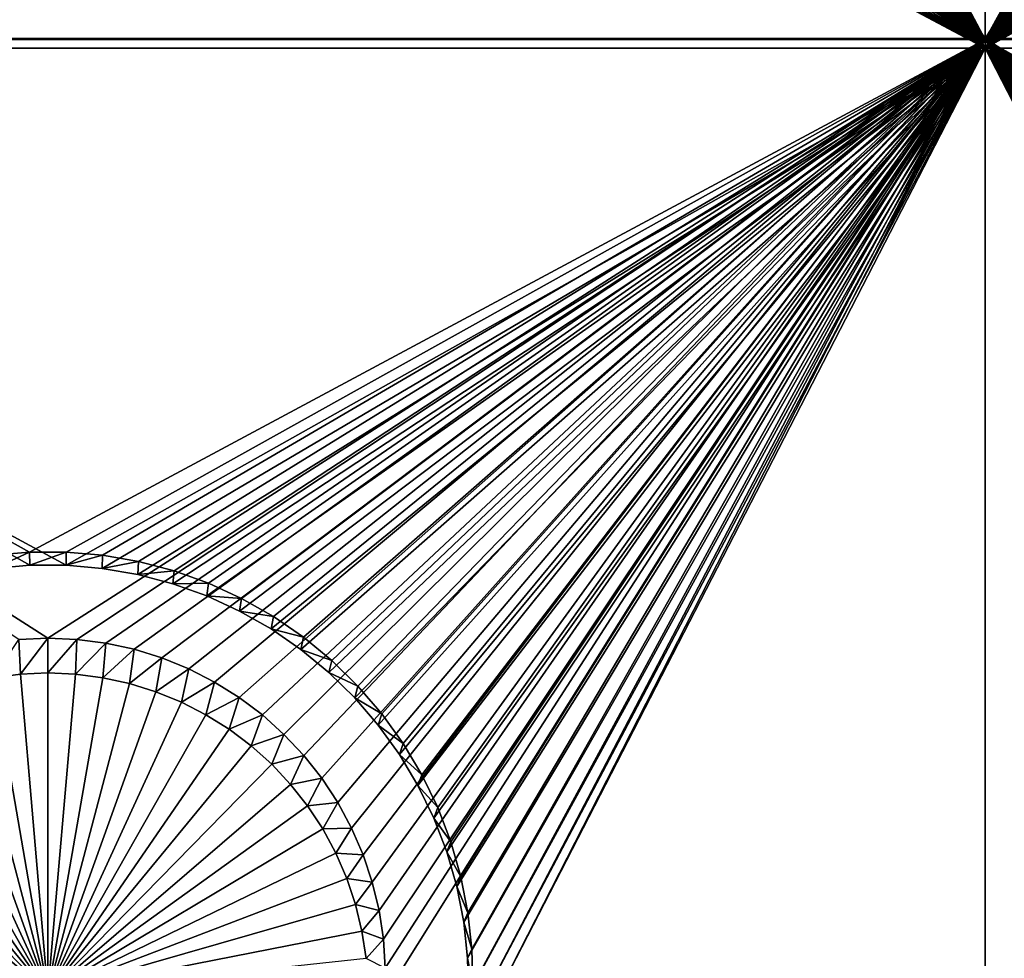
# Model space of a CAD drawing. Extents: x -226 to 75, y -650 to 2.
# Drawn here: x -135 to -127, y -620 to -612 of the extents above; entities that cross this region are included whole.
import ezdxf

# ---------------------------------------------------------------- set-up
doc = ezdxf.new("R2010")
doc.units = 0
for name, color, linetype in [('L3', 7, 'CONTINUOUS'), ('L4', 7, 'CONTINUOUS'), ('L5', 7, 'CONTINUOUS')]:
    doc.layers.add(name, color=color, linetype=linetype)

msp = doc.modelspace()

# ---------------------------------------------------------------- linework, layer by layer
at = {"layer": 'L3', "color": 250}
for points in [[(60.25, -411.9243, 1019.068), (60.25, -647.2808, 1027.287), (-210.25, -411.9243, 1019.068)], [(-210.25, -411.9243, 1019.068), (60.25, -647.2808, 1027.287), (-210.25, -647.2808, 1027.287)], [(-129.3559, -647.211, 1029.286), (-154.6566, -607.4326, 1030.532), (-160.2683, -647.211, 1029.286)], [(-129.3559, -647.211, 1029.286), (-138.7337, -608.1441, 1030.557), (-154.6566, -607.4326, 1030.532)], [(-121.5399, -608.752, 1030.578), (-138.7337, -608.1441, 1030.557), (-129.3559, -647.211, 1029.286)], [(-103.68, -609.2865, 1030.597), (-121.5399, -608.752, 1030.578), (-129.3559, -647.211, 1029.286)], [(-129.3559, -647.211, 1029.286), (-61.4818, -647.211, 1029.286), (-103.68, -609.2865, 1030.597)]]:
    msp.add_3dface(points, dxfattribs=at)
at = {"layer": 'L4', "color": 250}
for points in [[(-210, -626.875, 1017.069), (60.00001, -626.875, 1017.069), (-210, -432.9932, 1010.298)], [(-210, -432.9932, 1010.298), (60.00001, -626.875, 1017.069), (60.00001, -432.9932, 1010.298)], [(-132.3056, -605.1323, 1014.308), (-127.5, -597.4628, 1014.04), (-127.5, -612.4536, 1014.564)], [(-127.5, -597.4628, 1014.04), (-122.6994, -604.9002, 1014.3), (-127.5, -612.4536, 1014.564)], [(-127.5, -612.4536, 1014.564), (-122.6994, -604.9002, 1014.3), (-122.6944, -605.1323, 1014.308)], [(-132.3056, -605.1323, 1014.308), (-127.5, -612.4536, 1014.564), (-132.3306, -605.3631, 1014.316)], [(-127.5, -612.4536, 1014.564), (-122.6944, -605.1323, 1014.308), (-122.6694, -605.3631, 1014.316)], [(-132.3306, -605.3631, 1014.316), (-127.5, -612.4536, 1014.564), (-132.3753, -605.5909, 1014.324)], [(-122.6694, -605.3631, 1014.316), (-122.6247, -605.5909, 1014.324), (-127.5, -612.4536, 1014.564)], [(-132.3753, -605.5909, 1014.324), (-127.5, -612.4536, 1014.564), (-132.4394, -605.8141, 1014.332)], [(-127.5, -612.4536, 1014.564), (-122.6247, -605.5909, 1014.324), (-122.5606, -605.8141, 1014.332)], [(-132.4394, -605.8141, 1014.332), (-127.5, -612.4536, 1014.564), (-132.5225, -606.0309, 1014.339)], [(-127.5, -612.4536, 1014.564), (-122.5606, -605.8141, 1014.332), (-122.4775, -606.0309, 1014.339)], [(-127.5, -612.4536, 1014.564), (-132.624, -606.2398, 1014.347), (-132.5225, -606.0309, 1014.339)], [(-122.4775, -606.0309, 1014.339), (-122.376, -606.2398, 1014.347), (-127.5, -612.4536, 1014.564)], [(-127.5, -612.4536, 1014.564), (-132.743, -606.4392, 1014.354), (-132.624, -606.2398, 1014.347)], [(-127.5, -612.4536, 1014.564), (-122.376, -606.2398, 1014.347), (-122.257, -606.4392, 1014.354)], [(-132.8788, -606.6276, 1014.36), (-132.743, -606.4392, 1014.354), (-127.5, -612.4536, 1014.564)], [(-127.5, -612.4536, 1014.564), (-122.257, -606.4392, 1014.354), (-122.1213, -606.6276, 1014.36)], [(-132.8788, -606.6276, 1014.36), (-127.5, -612.4536, 1014.564), (-133.0302, -606.8037, 1014.366)], [(-122.1213, -606.6276, 1014.36), (-121.9698, -606.8037, 1014.366), (-127.5, -612.4536, 1014.564)], [(-133.0302, -606.8037, 1014.366), (-127.5, -612.4536, 1014.564), (-133.1962, -606.9661, 1014.372)], [(-127.5, -612.4536, 1014.564), (-121.9698, -606.8037, 1014.366), (-121.8038, -606.9661, 1014.372)], [(-127.5, -612.4536, 1014.564), (-133.3756, -607.1136, 1014.377), (-133.1962, -606.9661, 1014.372)], [(-127.5, -612.4536, 1014.564), (-121.8038, -606.9661, 1014.372), (-121.6244, -607.1136, 1014.377)], [(-127.5, -612.4536, 1014.564), (-133.567, -607.2452, 1014.382), (-133.3756, -607.1136, 1014.377)], [(-121.6244, -607.1136, 1014.377), (-121.433, -607.2452, 1014.382), (-127.5, -612.4536, 1014.564)], [(-133.7691, -607.3598, 1014.386), (-133.567, -607.2452, 1014.382), (-127.5, -612.4536, 1014.564)], [(-127.5, -612.4536, 1014.564), (-121.433, -607.2452, 1014.382), (-121.231, -607.3598, 1014.386)], [(-127.5, -612.4536, 1014.564), (-133.9802, -607.4567, 1014.389), (-133.7691, -607.3598, 1014.386)], [(-127.5, -612.4536, 1014.564), (-121.231, -607.3598, 1014.386), (-121.0198, -607.4567, 1014.389)], [(-134.1989, -607.5351, 1014.392), (-133.9802, -607.4567, 1014.389), (-127.5, -612.4536, 1014.564)], [(-127.5, -612.4536, 1014.564), (-121.0198, -607.4567, 1014.389), (-120.8011, -607.5351, 1014.392)], [(-127.5, -612.4536, 1014.564), (-134.4235, -607.5944, 1014.394), (-134.1989, -607.5351, 1014.392)], [(-120.8011, -607.5351, 1014.392), (-120.5765, -607.5944, 1014.394), (-127.5, -612.4536, 1014.564)], [(-142.5, -612.4536, 1014.564), (-135.3476, -607.6341, 1014.395), (-135.1162, -607.6541, 1014.396)], [(-135.1162, -607.6541, 1014.396), (-127.5, -612.4536, 1014.564), (-142.5, -612.4536, 1014.564)], [(-135.1162, -607.6541, 1014.396), (-134.8838, -607.6541, 1014.396), (-127.5, -612.4536, 1014.564)], [(-134.8838, -607.6541, 1014.396), (-134.6524, -607.6341, 1014.395), (-127.5, -612.4536, 1014.564)], [(-127.5, -612.4536, 1014.564), (-134.6524, -607.6341, 1014.395), (-134.4235, -607.5944, 1014.394)], [(-127.5, -612.4536, 1014.564), (-120.5765, -607.5944, 1014.394), (-120.3476, -607.6341, 1014.395)], [(-127.5, -612.4536, 1014.564), (-120.3476, -607.6341, 1014.395), (-120.1162, -607.6541, 1014.396)], [(-120.1162, -607.6541, 1014.396), (-112.5, -612.4536, 1014.564), (-127.5, -612.4536, 1014.564)], [(-142.5, -612.4536, 1014.564), (-127.5, -612.4536, 1014.564), (-135, -617.2507, 1014.731)], [(-142.5, -612.4536, 1014.564), (-135, -617.2507, 1014.731), (-135.2321, -617.2607, 1014.732)], [(-134.7679, -617.2607, 1014.732), (-135, -617.2507, 1014.731), (-127.5, -612.4536, 1014.564)], [(-127.5, -612.4536, 1014.564), (-134.5375, -617.2906, 1014.733), (-134.7679, -617.2607, 1014.732)], [(-127.5, -612.4536, 1014.564), (-134.3105, -617.3402, 1014.734), (-134.5375, -617.2906, 1014.733)], [(-134.0887, -617.4091, 1014.737), (-134.3105, -617.3402, 1014.734), (-127.5, -612.4536, 1014.564)], [(-127.5, -612.4536, 1014.564), (-133.8736, -617.4968, 1014.74), (-134.0887, -617.4091, 1014.737)], [(-127.5, -612.4536, 1014.564), (-133.6668, -617.6026, 1014.743), (-133.8736, -617.4968, 1014.74)], [(-133.4699, -617.7258, 1014.748), (-133.6668, -617.6026, 1014.743), (-127.5, -612.4536, 1014.564)], [(-127.5, -612.4536, 1014.564), (-133.2843, -617.8656, 1014.753), (-133.4699, -617.7258, 1014.748)], [(-133.1115, -618.0207, 1014.758), (-133.2843, -617.8656, 1014.753), (-127.5, -612.4536, 1014.564)], [(-127.5, -612.4536, 1014.564), (-132.9526, -618.1901, 1014.764), (-133.1115, -618.0207, 1014.758)], [(-127.5, -612.4536, 1014.564), (-132.8088, -618.3724, 1014.77), (-132.9526, -618.1901, 1014.764)], [(-132.6813, -618.5665, 1014.777), (-132.8088, -618.3724, 1014.77), (-127.5, -612.4536, 1014.564)], [(-127.5, -612.4536, 1014.564), (-132.571, -618.7708, 1014.784), (-132.6813, -618.5665, 1014.777)], [(-127.5, -612.4536, 1014.564), (-132.4786, -618.9839, 1014.792), (-132.571, -618.7708, 1014.784)], [(-132.405, -619.2041, 1014.799), (-132.4786, -618.9839, 1014.792), (-127.5, -612.4536, 1014.564)], [(-127.5, -612.4536, 1014.564), (-132.3505, -619.4298, 1014.807), (-132.405, -619.2041, 1014.799)], [(-127.5, -612.4536, 1014.564), (-132.3156, -619.6594, 1014.815), (-132.3505, -619.4298, 1014.807)], [(-132.3006, -619.891, 1014.823), (-132.3156, -619.6594, 1014.815), (-127.5, -612.4536, 1014.564)], [(-132.3006, -619.891, 1014.823), (-127.5, -612.4536, 1014.564), (-132.3056, -620.1231, 1014.832)], [(-132.3056, -620.1231, 1014.832), (-127.5, -612.4536, 1014.564), (-127.5, -628.7937, 1015.134)], [(-127.5, -612.4536, 1014.564), (-112.5, -612.4536, 1014.564), (-120, -617.2507, 1014.731)], [(-127.5, -612.4536, 1014.564), (-120, -617.2507, 1014.731), (-120.2321, -617.2607, 1014.732)], [(-127.5, -612.4536, 1014.564), (-122.595, -619.2041, 1014.799), (-122.6495, -619.4298, 1014.807)], [(-121.8885, -618.0207, 1014.758), (-127.5, -612.4536, 1014.564), (-121.7157, -617.8656, 1014.753)], [(-121.7157, -617.8656, 1014.753), (-127.5, -612.4536, 1014.564), (-121.5301, -617.7258, 1014.748)], [(-120.2321, -617.2607, 1014.732), (-120.4625, -617.2906, 1014.733), (-127.5, -612.4536, 1014.564)], [(-127.5, -612.4536, 1014.564), (-120.4625, -617.2906, 1014.733), (-120.6895, -617.3402, 1014.734)], [(-127.5, -612.4536, 1014.564), (-120.6895, -617.3402, 1014.734), (-120.9113, -617.4091, 1014.737)], [(-120.9113, -617.4091, 1014.737), (-121.1264, -617.4968, 1014.74), (-127.5, -612.4536, 1014.564)], [(-127.5, -612.4536, 1014.564), (-121.1264, -617.4968, 1014.74), (-121.3332, -617.6026, 1014.743)], [(-127.5, -612.4536, 1014.564), (-121.3332, -617.6026, 1014.743), (-121.5301, -617.7258, 1014.748)], [(-121.8885, -618.0207, 1014.758), (-122.0474, -618.1901, 1014.764), (-127.5, -612.4536, 1014.564)], [(-127.5, -612.4536, 1014.564), (-122.0474, -618.1901, 1014.764), (-122.1912, -618.3724, 1014.77)], [(-127.5, -612.4536, 1014.564), (-122.1912, -618.3724, 1014.77), (-122.3187, -618.5665, 1014.777)], [(-122.6495, -619.4298, 1014.807), (-122.6844, -619.6594, 1014.815), (-127.5, -612.4536, 1014.564)], [(-127.5, -612.4536, 1014.564), (-122.6844, -619.6594, 1014.815), (-122.6994, -619.891, 1014.823)], [(-127.5, -612.4536, 1014.564), (-122.6994, -619.891, 1014.823), (-127.5, -628.7937, 1015.134)], [(-122.3187, -618.5665, 1014.777), (-122.429, -618.7708, 1014.784), (-127.5, -612.4536, 1014.564)], [(-127.5, -612.4536, 1014.564), (-122.429, -618.7708, 1014.784), (-122.5214, -618.9839, 1014.792)], [(-127.5, -612.4536, 1014.564), (-122.5214, -618.9839, 1014.792), (-122.595, -619.2041, 1014.799)], [(-135.2321, -617.2607, 1014.732), (-135.2201, -617.5394, 1010.739), (-135.4386, -617.5678, 1010.74)], [(-135, -617.2507, 1014.731), (-135.2201, -617.5394, 1010.739), (-135.2321, -617.2607, 1014.732)], [(-135, -617.2507, 1014.731), (-135, -617.5299, 1010.738), (-135.2201, -617.5394, 1010.739)], [(-134.7679, -617.2607, 1014.732), (-135, -617.5299, 1010.738), (-135, -617.2507, 1014.731)], [(-134.7679, -617.2607, 1014.732), (-134.7799, -617.5394, 1010.739), (-135, -617.5299, 1010.738)], [(-134.5375, -617.2906, 1014.733), (-134.7799, -617.5394, 1010.739), (-134.7679, -617.2607, 1014.732)], [(-134.5375, -617.2906, 1014.733), (-134.5614, -617.5678, 1010.74), (-134.7799, -617.5394, 1010.739)], [(-134.3105, -617.3402, 1014.734), (-134.5614, -617.5678, 1010.74), (-134.5375, -617.2906, 1014.733)], [(-134.3105, -617.3402, 1014.734), (-134.3462, -617.6147, 1010.741), (-134.5614, -617.5678, 1010.74)], [(-134.0887, -617.4091, 1014.737), (-134.3462, -617.6147, 1010.741), (-134.3105, -617.3402, 1014.734)], [(-134.0887, -617.4091, 1014.737), (-134.1358, -617.6801, 1010.744), (-134.3462, -617.6147, 1010.741)], [(-133.8736, -617.4968, 1014.74), (-134.1358, -617.6801, 1010.744), (-134.0887, -617.4091, 1014.737)], [(-133.8736, -617.4968, 1014.74), (-133.9319, -617.7632, 1010.747), (-134.1358, -617.6801, 1010.744)], [(-133.6668, -617.6026, 1014.743), (-133.9319, -617.7632, 1010.747), (-133.8736, -617.4968, 1014.74)], [(-135.6538, -617.6147, 1010.741), (-135.4386, -617.5678, 1010.74), (-135, -620.0887, 1010.828)], [(-135, -620.0887, 1010.828), (-135.4386, -617.5678, 1010.74), (-135.2201, -617.5394, 1010.739)], [(-135, -620.0887, 1010.828), (-135.2201, -617.5394, 1010.739), (-135, -617.5299, 1010.738)], [(-135, -617.5299, 1010.738), (-134.7799, -617.5394, 1010.739), (-135, -620.0887, 1010.828)], [(-134.7799, -617.5394, 1010.739), (-134.5614, -617.5678, 1010.74), (-135, -620.0887, 1010.828)], [(-135, -620.0887, 1010.828), (-134.5614, -617.5678, 1010.74), (-134.3462, -617.6147, 1010.741)], [(-135, -620.0887, 1010.828), (-135.8642, -617.6801, 1010.744), (-135.6538, -617.6147, 1010.741)], [(-135, -620.0887, 1010.828), (-134.3462, -617.6147, 1010.741), (-134.1358, -617.6801, 1010.744)], [(-133.6668, -617.6026, 1014.743), (-133.7358, -617.8636, 1010.75), (-133.9319, -617.7632, 1010.747)], [(-133.4699, -617.7258, 1014.748), (-133.7358, -617.8636, 1010.75), (-133.6668, -617.6026, 1014.743)], [(-135, -620.0887, 1010.828), (-136.0682, -617.7632, 1010.747), (-135.8642, -617.6801, 1010.744)], [(-134.1358, -617.6801, 1010.744), (-133.9319, -617.7632, 1010.747), (-135, -620.0887, 1010.828)], [(-133.4699, -617.7258, 1014.748), (-133.5491, -617.9805, 1010.754), (-133.7358, -617.8636, 1010.75)], [(-133.2843, -617.8656, 1014.753), (-133.5491, -617.9805, 1010.754), (-133.4699, -617.7258, 1014.748)], [(-136.2642, -617.8636, 1010.75), (-136.0682, -617.7632, 1010.747), (-135, -620.0887, 1010.828)], [(-135, -620.0887, 1010.828), (-133.9319, -617.7632, 1010.747), (-133.7358, -617.8636, 1010.75)], [(-135, -620.0887, 1010.828), (-136.4509, -617.9805, 1010.754), (-136.2642, -617.8636, 1010.75)], [(-135, -620.0887, 1010.828), (-133.7358, -617.8636, 1010.75), (-133.5491, -617.9805, 1010.754)], [(-133.2843, -617.8656, 1014.753), (-133.3731, -618.1129, 1010.759), (-133.5491, -617.9805, 1010.754)], [(-133.1115, -618.0207, 1014.758), (-133.3731, -618.1129, 1010.759), (-133.2843, -617.8656, 1014.753)], [(-135, -620.0887, 1010.828), (-136.6269, -618.1129, 1010.759), (-136.4509, -617.9805, 1010.754)], [(-133.5491, -617.9805, 1010.754), (-133.3731, -618.1129, 1010.759), (-135, -620.0887, 1010.828)], [(-133.1115, -618.0207, 1014.758), (-133.2092, -618.26, 1010.764), (-133.3731, -618.1129, 1010.759)], [(-132.9526, -618.1901, 1014.764), (-133.2092, -618.26, 1010.764), (-133.1115, -618.0207, 1014.758)], [(-136.7908, -618.26, 1010.764), (-136.6269, -618.1129, 1010.759), (-135, -620.0887, 1010.828)], [(-135, -620.0887, 1010.828), (-133.3731, -618.1129, 1010.759), (-133.2092, -618.26, 1010.764)], [(-132.9526, -618.1901, 1014.764), (-133.0585, -618.4207, 1010.77), (-133.2092, -618.26, 1010.764)], [(-132.8088, -618.3724, 1014.77), (-133.0585, -618.4207, 1010.77), (-132.9526, -618.1901, 1014.764)], [(-135, -620.0887, 1010.828), (-136.9415, -618.4207, 1010.77), (-136.7908, -618.26, 1010.764)], [(-135, -620.0887, 1010.828), (-133.2092, -618.26, 1010.764), (-133.0585, -618.4207, 1010.77)], [(-132.8088, -618.3724, 1014.77), (-132.9222, -618.5936, 1010.776), (-133.0585, -618.4207, 1010.77)], [(-132.6813, -618.5665, 1014.777), (-132.9222, -618.5936, 1010.776), (-132.8088, -618.3724, 1014.77)], [(-135, -620.0887, 1010.828), (-137.0778, -618.5936, 1010.776), (-136.9415, -618.4207, 1010.77)], [(-133.0585, -618.4207, 1010.77), (-132.9222, -618.5936, 1010.776), (-135, -620.0887, 1010.828)], [(-137.1987, -618.7776, 1010.782), (-137.0778, -618.5936, 1010.776), (-135, -620.0887, 1010.828)], [(-135, -620.0887, 1010.828), (-132.9222, -618.5936, 1010.776), (-132.8013, -618.7776, 1010.782)], [(-132.6813, -618.5665, 1014.777), (-132.8013, -618.7776, 1010.782), (-132.9222, -618.5936, 1010.776)], [(-132.571, -618.7708, 1014.784), (-132.8013, -618.7776, 1010.782), (-132.6813, -618.5665, 1014.777)], [(-132.571, -618.7708, 1014.784), (-132.6967, -618.9714, 1010.789), (-132.8013, -618.7776, 1010.782)], [(-132.4786, -618.9839, 1014.792), (-132.6967, -618.9714, 1010.789), (-132.571, -618.7708, 1014.784)], [(-135, -620.0887, 1010.828), (-137.3033, -618.9714, 1010.789), (-137.1987, -618.7776, 1010.782)], [(-135, -620.0887, 1010.828), (-132.8013, -618.7776, 1010.782), (-132.6967, -618.9714, 1010.789)], [(-135, -620.0887, 1010.828), (-137.3909, -619.1734, 1010.796), (-137.3033, -618.9714, 1010.789)], [(-132.6967, -618.9714, 1010.789), (-132.6091, -619.1734, 1010.796), (-135, -620.0887, 1010.828)], [(-132.4786, -618.9839, 1014.792), (-132.6091, -619.1734, 1010.796), (-132.6967, -618.9714, 1010.789)], [(-132.405, -619.2041, 1014.799), (-132.6091, -619.1734, 1010.796), (-132.4786, -618.9839, 1014.792)], [(-137.4608, -619.3822, 1010.803), (-137.3909, -619.1734, 1010.796), (-135, -620.0887, 1010.828)], [(-135, -620.0887, 1010.828), (-132.6091, -619.1734, 1010.796), (-132.5392, -619.3822, 1010.803)], [(-132.405, -619.2041, 1014.799), (-132.5392, -619.3822, 1010.803), (-132.6091, -619.1734, 1010.796)], [(-132.3505, -619.4298, 1014.807), (-132.5392, -619.3822, 1010.803), (-132.405, -619.2041, 1014.799)], [(-135, -620.0887, 1010.828), (-137.5125, -619.5962, 1010.811), (-137.4608, -619.3822, 1010.803)], [(-135, -620.0887, 1010.828), (-132.5392, -619.3822, 1010.803), (-132.4876, -619.5962, 1010.811)], [(-132.3505, -619.4298, 1014.807), (-132.4876, -619.5962, 1010.811), (-132.5392, -619.3822, 1010.803)], [(-132.3156, -619.6594, 1014.815), (-132.4876, -619.5962, 1010.811), (-132.3505, -619.4298, 1014.807)], [(-135, -620.0887, 1010.828), (-137.5455, -619.8139, 1010.818), (-137.5125, -619.5962, 1010.811)], [(-132.4876, -619.5962, 1010.811), (-132.4545, -619.8139, 1010.818), (-135, -620.0887, 1010.828)], [(-132.3156, -619.6594, 1014.815), (-132.4545, -619.8139, 1010.818), (-132.4876, -619.5962, 1010.811)], [(-132.3006, -619.891, 1014.823), (-132.4545, -619.8139, 1010.818), (-132.3156, -619.6594, 1014.815)]]:
    msp.add_3dface(points, dxfattribs=at)
at = {"layer": 'L5', "color": 7}
for points in [[(-127.5, -597.4717, 1014.04), (-131.6071, -604.7479, 1014.295), (-127.5, -612.4625, 1014.564)], [(-127.5, -612.4625, 1014.564), (-123.3992, -605.0402, 1014.305), (-127.5, -597.4717, 1014.04)], [(-127.5, -612.5323, 1012.565), (-131.6357, -605.1093, 1012.306), (-127.5, -597.5415, 1012.042)], [(-127.5, -597.5415, 1012.042), (-123.3581, -604.82, 1012.296), (-127.5, -612.5323, 1012.565)], [(-127.5, -612.4625, 1014.564), (-131.6071, -604.7479, 1014.295), (-131.6008, -605.0402, 1014.305)], [(-127.5, -612.5323, 1012.565), (-123.3581, -604.82, 1012.296), (-123.3643, -605.1093, 1012.306)], [(-127.5, -612.4625, 1014.564), (-131.6008, -605.0402, 1014.305), (-131.6197, -605.332, 1014.315)], [(-127.5, -612.4625, 1014.564), (-123.3803, -605.332, 1014.315), (-123.3992, -605.0402, 1014.305)], [(-127.5, -612.5323, 1012.565), (-131.6544, -605.3981, 1012.316), (-131.6357, -605.1093, 1012.306)], [(-127.5, -612.5323, 1012.565), (-123.3643, -605.1093, 1012.306), (-123.3456, -605.3981, 1012.316)], [(-131.6197, -605.332, 1014.315), (-131.6636, -605.621, 1014.325), (-127.5, -612.4625, 1014.564)], [(-123.3364, -605.621, 1014.325), (-123.3803, -605.332, 1014.315), (-127.5, -612.4625, 1014.564)], [(-131.6978, -605.6841, 1012.326), (-131.6544, -605.3981, 1012.316), (-127.5, -612.5323, 1012.565)], [(-123.3022, -605.6841, 1012.326), (-127.5, -612.5323, 1012.565), (-123.3456, -605.3981, 1012.316)], [(-127.5, -612.5323, 1012.565), (-131.7657, -605.9654, 1012.336), (-131.6978, -605.6841, 1012.326)], [(-127.5, -612.4625, 1014.564), (-131.6636, -605.621, 1014.325), (-131.7322, -605.9052, 1014.335)], [(-127.5, -612.4625, 1014.564), (-123.2678, -605.9052, 1014.335), (-123.3364, -605.621, 1014.325)], [(-123.2343, -605.9654, 1012.336), (-127.5, -612.5323, 1012.565), (-123.3022, -605.6841, 1012.326)], [(-131.7322, -605.9052, 1014.335), (-131.825, -606.1825, 1014.345), (-127.5, -612.4625, 1014.564)], [(-127.5, -612.4625, 1014.564), (-123.175, -606.1825, 1014.345), (-123.2678, -605.9052, 1014.335)], [(-127.5, -612.5323, 1012.565), (-131.8576, -606.2399, 1012.345), (-131.7657, -605.9654, 1012.336)], [(-123.2343, -605.9654, 1012.336), (-123.1424, -606.2399, 1012.345), (-127.5, -612.5323, 1012.565)], [(-127.5, -612.5323, 1012.565), (-131.9727, -606.5054, 1012.355), (-131.8576, -606.2399, 1012.345)], [(-127.5, -612.4625, 1014.564), (-131.825, -606.1825, 1014.345), (-131.9413, -606.4508, 1014.354)], [(-123.0587, -606.4508, 1014.354), (-123.175, -606.1825, 1014.345), (-127.5, -612.4625, 1014.564)], [(-127.5, -612.5323, 1012.565), (-123.1424, -606.2399, 1012.345), (-123.0273, -606.5054, 1012.355)], [(-127.5, -612.4625, 1014.564), (-131.9413, -606.4508, 1014.354), (-132.0802, -606.7081, 1014.363)], [(-127.5, -612.4625, 1014.564), (-122.9198, -606.7081, 1014.363), (-123.0587, -606.4508, 1014.354)], [(-132.1102, -606.76, 1012.364), (-131.9727, -606.5054, 1012.355), (-127.5, -612.5323, 1012.565)], [(-127.5, -612.5323, 1012.565), (-123.0273, -606.5054, 1012.355), (-122.8898, -606.76, 1012.364)], [(-132.0802, -606.7081, 1014.363), (-132.2408, -606.9525, 1014.372), (-127.5, -612.4625, 1014.564)], [(-127.5, -612.4625, 1014.564), (-122.7592, -606.9525, 1014.372), (-122.9198, -606.7081, 1014.363)], [(-132.2691, -607.0019, 1012.372), (-132.1102, -606.76, 1012.364), (-127.5, -612.5323, 1012.565)], [(-122.8898, -606.76, 1012.364), (-122.7309, -607.0019, 1012.372), (-127.5, -612.5323, 1012.565)], [(-127.5, -612.4625, 1014.564), (-132.2408, -606.9525, 1014.372), (-132.4218, -607.1822, 1014.38)], [(-122.5782, -607.1822, 1014.38), (-122.7592, -606.9525, 1014.372), (-127.5, -612.4625, 1014.564)], [(-132.2691, -607.0019, 1012.372), (-127.5, -612.5323, 1012.565), (-132.4482, -607.2293, 1012.38)], [(-127.5, -612.5323, 1012.565), (-122.7309, -607.0019, 1012.372), (-122.5518, -607.2293, 1012.38)], [(-127.5, -612.4625, 1014.564), (-132.4218, -607.1822, 1014.38), (-132.6218, -607.3955, 1014.387)], [(-122.3782, -607.3955, 1014.387), (-122.5782, -607.1822, 1014.38), (-127.5, -612.4625, 1014.564)], [(-127.5, -612.5323, 1012.565), (-132.6463, -607.4404, 1012.387), (-132.4482, -607.2293, 1012.38)], [(-127.5, -612.5323, 1012.565), (-122.5518, -607.2293, 1012.38), (-122.3537, -607.4404, 1012.387)], [(-132.6218, -607.3955, 1014.387), (-132.8395, -607.5909, 1014.394), (-127.5, -612.4625, 1014.564)], [(-127.5, -612.4625, 1014.564), (-122.1605, -607.5909, 1014.394), (-122.3782, -607.3955, 1014.387)], [(-127.5, -612.5323, 1012.565), (-132.8617, -607.6337, 1012.394), (-132.6463, -607.4404, 1012.387)], [(-122.3537, -607.4404, 1012.387), (-122.1383, -607.6337, 1012.394), (-127.5, -612.5323, 1012.565)], [(-133.093, -607.8078, 1012.4), (-132.8617, -607.6337, 1012.394), (-127.5, -612.5323, 1012.565)], [(-132.8395, -607.5909, 1014.394), (-133.0732, -607.7667, 1014.4), (-127.5, -612.4625, 1014.564)], [(-127.5, -612.4625, 1014.564), (-121.9268, -607.7667, 1014.4), (-122.1605, -607.5909, 1014.394)], [(-127.5, -612.5323, 1012.565), (-122.1383, -607.6337, 1012.394), (-121.907, -607.8078, 1012.4)], [(-127.5, -612.5323, 1012.565), (-133.3384, -607.9614, 1012.406), (-133.093, -607.8078, 1012.4)], [(-127.5, -612.4625, 1014.564), (-133.0732, -607.7667, 1014.4), (-133.3212, -607.9219, 1014.405)], [(-121.6788, -607.9219, 1014.405), (-121.9268, -607.7667, 1014.4), (-127.5, -612.4625, 1014.564)], [(-127.5, -612.5323, 1012.565), (-121.907, -607.8078, 1012.4), (-121.6616, -607.9614, 1012.406)], [(-127.5, -612.5323, 1012.565), (-133.5961, -608.0933, 1012.41), (-133.3384, -607.9614, 1012.406)], [(-127.5, -612.4625, 1014.564), (-133.3212, -607.9219, 1014.405), (-133.5815, -608.0552, 1014.41)], [(-127.5, -612.4625, 1014.564), (-121.4185, -608.0552, 1014.41), (-121.6788, -607.9219, 1014.405)], [(-127.5, -612.5323, 1012.565), (-121.6616, -607.9614, 1012.406), (-121.4039, -608.0933, 1012.41)], [(-133.5815, -608.0552, 1014.41), (-133.8524, -608.1656, 1014.414), (-127.5, -612.4625, 1014.564)], [(-127.5, -612.4625, 1014.564), (-121.1476, -608.1656, 1014.414), (-121.4185, -608.0552, 1014.41)], [(-133.8642, -608.2026, 1012.414), (-133.5961, -608.0933, 1012.41), (-127.5, -612.5323, 1012.565)], [(-121.4039, -608.0933, 1012.41), (-121.1358, -608.2026, 1012.414), (-127.5, -612.5323, 1012.565)], [(-127.5, -612.5323, 1012.565), (-134.1407, -608.2885, 1012.417), (-133.8642, -608.2026, 1012.414)], [(-127.5, -612.4625, 1014.564), (-133.8524, -608.1656, 1014.414), (-134.1318, -608.2524, 1014.417)], [(-120.8682, -608.2524, 1014.417), (-121.1476, -608.1656, 1014.414), (-127.5, -612.4625, 1014.564)], [(-127.5, -612.5323, 1012.565), (-121.1358, -608.2026, 1012.414), (-120.8593, -608.2885, 1012.417)], [(-127.5, -612.5323, 1012.565), (-134.4236, -608.3502, 1012.419), (-134.1407, -608.2885, 1012.417)], [(-127.5, -612.4625, 1014.564), (-134.1318, -608.2524, 1014.417), (-134.4176, -608.3148, 1014.419)], [(-127.5, -612.4625, 1014.564), (-120.5824, -608.3148, 1014.419), (-120.8682, -608.2524, 1014.417)], [(-127.5, -612.5323, 1012.565), (-120.8593, -608.2885, 1012.417), (-120.5764, -608.3502, 1012.419)], [(-142.5, -612.4625, 1014.564), (-135, -608.3651, 1014.421), (-135.2923, -608.3524, 1014.421)], [(-127.5, -612.4625, 1014.564), (-135, -608.3651, 1014.421), (-142.5, -612.4625, 1014.564)], [(-127.5, -612.4625, 1014.564), (-134.7077, -608.3524, 1014.421), (-135, -608.3651, 1014.421)], [(-134.7107, -608.3875, 1012.421), (-134.4236, -608.3502, 1012.419), (-127.5, -612.5323, 1012.565)], [(-134.4176, -608.3148, 1014.419), (-134.7077, -608.3524, 1014.421), (-127.5, -612.4625, 1014.564)], [(-127.5, -612.4625, 1014.564), (-120.2923, -608.3524, 1014.421), (-120.5824, -608.3148, 1014.419)], [(-120.5764, -608.3502, 1012.419), (-120.2893, -608.3875, 1012.421), (-127.5, -612.5323, 1012.565)], [(-127.5, -612.4625, 1014.564), (-120, -608.3651, 1014.421), (-120.2923, -608.3524, 1014.421)], [(-112.5, -612.4625, 1014.564), (-120, -608.3651, 1014.421), (-127.5, -612.4625, 1014.564)], [(-142.5, -612.5323, 1012.565), (-135.2893, -608.3875, 1012.421), (-127.5, -612.5323, 1012.565)], [(-127.5, -612.5323, 1012.565), (-135.2893, -608.3875, 1012.421), (-135, -608.3999, 1012.421)], [(-127.5, -612.5323, 1012.565), (-135, -608.3999, 1012.421), (-134.7107, -608.3875, 1012.421)], [(-127.5, -612.5323, 1012.565), (-120.2893, -608.3875, 1012.421), (-120, -608.3999, 1012.421)], [(-127.5, -612.5323, 1012.565), (-120, -608.3999, 1012.421), (-112.5, -612.5323, 1012.565)], [(-142.5, -612.4625, 1014.564), (-135.1463, -616.5632, 1014.707), (-127.5, -612.4625, 1014.564)], [(-142.5, -612.4625, 1014.564), (-135.4377, -616.5883, 1014.708), (-135.1463, -616.5632, 1014.707)], [(-127.5, -612.4625, 1014.564), (-135.1463, -616.5632, 1014.707), (-134.8537, -616.5632, 1014.707)], [(-134.8537, -616.5632, 1014.707), (-134.5623, -616.5883, 1014.708), (-127.5, -612.4625, 1014.564)], [(-127.5, -612.4625, 1014.564), (-134.5623, -616.5883, 1014.708), (-134.274, -616.6384, 1014.71)], [(-127.5, -612.4625, 1014.564), (-134.274, -616.6384, 1014.71), (-133.9912, -616.713, 1014.712)], [(-133.9912, -616.713, 1014.712), (-133.7158, -616.8118, 1014.716), (-127.5, -612.4625, 1014.564)], [(-127.5, -612.4625, 1014.564), (-133.7158, -616.8118, 1014.716), (-133.4499, -616.9337, 1014.72)], [(-127.5, -612.4625, 1014.564), (-133.4499, -616.9337, 1014.72), (-133.1955, -617.0781, 1014.725)], [(-133.1955, -617.0781, 1014.725), (-132.9545, -617.2438, 1014.731), (-127.5, -612.4625, 1014.564)], [(-127.5, -612.4625, 1014.564), (-132.9545, -617.2438, 1014.731), (-132.7286, -617.4296, 1014.737)], [(-127.5, -612.4625, 1014.564), (-132.7286, -617.4296, 1014.737), (-132.5195, -617.6341, 1014.745)], [(-132.5195, -617.6341, 1014.745), (-132.3288, -617.8558, 1014.752), (-127.5, -612.4625, 1014.564)], [(-127.5, -612.4625, 1014.564), (-132.3288, -617.8558, 1014.752), (-132.1578, -618.093, 1014.761)], [(-127.5, -612.4625, 1014.564), (-132.1578, -618.093, 1014.761), (-132.008, -618.3441, 1014.769)], [(-132.008, -618.3441, 1014.769), (-131.8802, -618.6072, 1014.779), (-127.5, -612.4625, 1014.564)], [(-127.5, -612.4625, 1014.564), (-131.8802, -618.6072, 1014.779), (-131.7756, -618.8802, 1014.788)], [(-127.5, -612.4625, 1014.564), (-131.7756, -618.8802, 1014.788), (-131.6948, -619.1612, 1014.798)], [(-131.6948, -619.1612, 1014.798), (-131.6385, -619.4481, 1014.808), (-127.5, -612.4625, 1014.564)], [(-127.5, -612.4625, 1014.564), (-131.6197, -620.3228, 1014.838), (-131.6636, -620.6119, 1014.849)], [(-127.5, -612.4625, 1014.564), (-131.6636, -620.6119, 1014.849), (-127.5, -647.9321, 1015.803)], [(-127.5, -612.4625, 1014.564), (-131.6385, -619.4481, 1014.808), (-131.6071, -619.7388, 1014.818)], [(-131.6008, -620.0311, 1014.828), (-131.6197, -620.3228, 1014.838), (-127.5, -612.4625, 1014.564)], [(-127.5, -612.4625, 1014.564), (-131.6071, -619.7388, 1014.818), (-131.6008, -620.0311, 1014.828)], [(-123.1198, -618.6072, 1014.779), (-122.992, -618.3441, 1014.769), (-127.5, -612.4625, 1014.564)], [(-127.5, -612.4625, 1014.564), (-120.1463, -616.5632, 1014.707), (-112.5, -612.4625, 1014.564)], [(-123.3929, -619.7388, 1014.818), (-123.3615, -619.4481, 1014.808), (-127.5, -612.4625, 1014.564)], [(-122.992, -618.3441, 1014.769), (-122.8421, -618.093, 1014.761), (-127.5, -612.4625, 1014.564)], [(-127.5, -612.4625, 1014.564), (-122.8421, -618.093, 1014.761), (-122.6712, -617.8558, 1014.752)], [(-127.5, -612.4625, 1014.564), (-122.6712, -617.8558, 1014.752), (-122.4805, -617.6341, 1014.745)], [(-122.4805, -617.6341, 1014.745), (-122.2714, -617.4296, 1014.737), (-127.5, -612.4625, 1014.564)], [(-127.5, -612.4625, 1014.564), (-122.2714, -617.4296, 1014.737), (-122.0455, -617.2438, 1014.731)], [(-127.5, -612.4625, 1014.564), (-122.0455, -617.2438, 1014.731), (-121.8045, -617.0781, 1014.725)], [(-123.3929, -619.7388, 1014.818), (-127.5, -612.4625, 1014.564), (-123.3992, -620.0311, 1014.828)], [(-123.3615, -619.4481, 1014.808), (-123.3052, -619.1612, 1014.798), (-127.5, -612.4625, 1014.564)], [(-127.5, -612.4625, 1014.564), (-123.3052, -619.1612, 1014.798), (-123.2244, -618.8802, 1014.788)], [(-127.5, -612.4625, 1014.564), (-123.2244, -618.8802, 1014.788), (-123.1198, -618.6072, 1014.779)], [(-121.8045, -617.0781, 1014.725), (-121.5501, -616.9337, 1014.72), (-127.5, -612.4625, 1014.564)], [(-127.5, -612.4625, 1014.564), (-121.5501, -616.9337, 1014.72), (-121.2842, -616.8118, 1014.716)], [(-127.5, -612.4625, 1014.564), (-121.2842, -616.8118, 1014.716), (-121.0088, -616.713, 1014.712)], [(-121.0088, -616.713, 1014.712), (-120.726, -616.6384, 1014.71), (-127.5, -612.4625, 1014.564)], [(-127.5, -612.4625, 1014.564), (-120.726, -616.6384, 1014.71), (-120.4377, -616.5883, 1014.708)], [(-127.5, -612.4625, 1014.564), (-120.4377, -616.5883, 1014.708), (-120.1463, -616.5632, 1014.707)], [(-127.5, -647.9321, 1015.803), (-123.3364, -620.6119, 1014.849), (-127.5, -612.4625, 1014.564)], [(-127.5, -612.4625, 1014.564), (-123.3364, -620.6119, 1014.849), (-123.3803, -620.3228, 1014.838)], [(-127.5, -612.4625, 1014.564), (-123.3803, -620.3228, 1014.838), (-123.3992, -620.0311, 1014.828)], [(-127.5, -612.5323, 1012.565), (-134.8552, -616.6679, 1012.71), (-142.5, -612.5323, 1012.565)], [(-142.5, -612.5323, 1012.565), (-134.8552, -616.6679, 1012.71), (-135.1448, -616.6679, 1012.71)], [(-135.1448, -616.6679, 1012.71), (-135.4333, -616.6927, 1012.711), (-142.5, -612.5323, 1012.565)], [(-127.5, -612.5323, 1012.565), (-134.5668, -616.6927, 1012.711), (-134.8552, -616.6679, 1012.71)], [(-134.2815, -616.7423, 1012.712), (-134.5668, -616.6927, 1012.711), (-127.5, -612.5323, 1012.565)], [(-127.5, -612.5323, 1012.565), (-134.0015, -616.8162, 1012.715), (-134.2815, -616.7423, 1012.712)], [(-133.729, -616.9139, 1012.718), (-134.0015, -616.8162, 1012.715), (-127.5, -612.5323, 1012.565)], [(-127.5, -612.5323, 1012.565), (-133.4658, -617.0346, 1012.722), (-133.729, -616.9139, 1012.718)], [(-127.5, -612.5323, 1012.565), (-133.214, -617.1774, 1012.727), (-133.4658, -617.0346, 1012.722)], [(-132.9755, -617.3415, 1012.733), (-133.214, -617.1774, 1012.727), (-127.5, -612.5323, 1012.565)], [(-127.5, -612.5323, 1012.565), (-132.7519, -617.5253, 1012.74), (-132.9755, -617.3415, 1012.733)], [(-127.5, -612.5323, 1012.565), (-132.545, -617.7277, 1012.747), (-132.7519, -617.5253, 1012.74)], [(-132.3562, -617.9472, 1012.754), (-132.545, -617.7277, 1012.747), (-127.5, -612.5323, 1012.565)], [(-127.5, -612.5323, 1012.565), (-132.187, -618.182, 1012.763), (-132.3562, -617.9472, 1012.754)], [(-132.0387, -618.4305, 1012.771), (-132.187, -618.182, 1012.763), (-127.5, -612.5323, 1012.565)], [(-127.5, -612.5323, 1012.565), (-131.9122, -618.6908, 1012.78), (-132.0387, -618.4305, 1012.771)], [(-127.5, -612.5323, 1012.565), (-131.8087, -618.961, 1012.79), (-131.9122, -618.6908, 1012.78)], [(-131.7287, -619.2392, 1012.799), (-131.8087, -618.961, 1012.79), (-127.5, -612.5323, 1012.565)], [(-127.5, -612.5323, 1012.565), (-131.673, -619.5231, 1012.809), (-131.7287, -619.2392, 1012.799)], [(-127.5, -650.0006, 1013.874), (-131.6978, -620.675, 1012.85), (-127.5, -612.5323, 1012.565)], [(-127.5, -612.5323, 1012.565), (-131.6978, -620.675, 1012.85), (-131.6544, -620.3889, 1012.84)], [(-127.5, -612.5323, 1012.565), (-131.6419, -619.8108, 1012.819), (-131.673, -619.5231, 1012.809)], [(-127.5, -612.5323, 1012.565), (-131.6544, -620.3889, 1012.84), (-131.6357, -620.1001, 1012.83)], [(-131.6357, -620.1001, 1012.83), (-131.6419, -619.8108, 1012.819), (-127.5, -612.5323, 1012.565)], [(-112.5, -612.5323, 1012.565), (-119.8552, -616.6679, 1012.71), (-127.5, -612.5323, 1012.565)], [(-127.5, -612.5323, 1012.565), (-119.8552, -616.6679, 1012.71), (-120.1448, -616.6679, 1012.71)], [(-127.5, -612.5323, 1012.565), (-120.1448, -616.6679, 1012.71), (-120.4332, -616.6927, 1012.711)], [(-120.4332, -616.6927, 1012.711), (-120.7185, -616.7423, 1012.712), (-127.5, -612.5323, 1012.565)], [(-127.5, -612.5323, 1012.565), (-120.7185, -616.7423, 1012.712), (-120.9985, -616.8162, 1012.715)], [(-127.5, -612.5323, 1012.565), (-120.9985, -616.8162, 1012.715), (-121.271, -616.9139, 1012.718)], [(-121.271, -616.9139, 1012.718), (-121.5342, -617.0346, 1012.722), (-127.5, -612.5323, 1012.565)], [(-127.5, -612.5323, 1012.565), (-121.5342, -617.0346, 1012.722), (-121.786, -617.1774, 1012.727)], [(-127.5, -612.5323, 1012.565), (-121.786, -617.1774, 1012.727), (-122.0245, -617.3415, 1012.733)], [(-122.0245, -617.3415, 1012.733), (-122.2481, -617.5253, 1012.74), (-127.5, -612.5323, 1012.565)], [(-127.5, -612.5323, 1012.565), (-122.2481, -617.5253, 1012.74), (-122.455, -617.7277, 1012.747)], [(-127.5, -612.5323, 1012.565), (-122.455, -617.7277, 1012.747), (-122.6438, -617.9472, 1012.754)], [(-122.6438, -617.9472, 1012.754), (-122.813, -618.182, 1012.763), (-127.5, -612.5323, 1012.565)], [(-127.5, -612.5323, 1012.565), (-122.813, -618.182, 1012.763), (-122.9613, -618.4305, 1012.771)], [(-127.5, -612.5323, 1012.565), (-122.9613, -618.4305, 1012.771), (-123.0877, -618.6908, 1012.78)], [(-123.327, -619.5231, 1012.809), (-123.3581, -619.8108, 1012.819), (-127.5, -612.5323, 1012.565)], [(-127.5, -612.5323, 1012.565), (-123.3581, -619.8108, 1012.819), (-123.3643, -620.1001, 1012.83)], [(-123.3643, -620.1001, 1012.83), (-123.3456, -620.3889, 1012.84), (-127.5, -612.5323, 1012.565)], [(-127.5, -612.5323, 1012.565), (-123.3456, -620.3889, 1012.84), (-123.3022, -620.675, 1012.85)], [(-127.5, -612.5323, 1012.565), (-123.3022, -620.675, 1012.85), (-127.5, -650.0006, 1013.874)], [(-123.0877, -618.6908, 1012.78), (-123.1913, -618.961, 1012.79), (-127.5, -612.5323, 1012.565)], [(-127.5, -612.5323, 1012.565), (-123.1913, -618.961, 1012.79), (-123.2713, -619.2392, 1012.799)], [(-127.5, -612.5323, 1012.565), (-123.2713, -619.2392, 1012.799), (-123.327, -619.5231, 1012.809)], [(-135.4333, -616.6927, 1012.711), (-135.1463, -616.5632, 1014.707), (-135.4377, -616.5883, 1014.708)], [(-135.1448, -616.6679, 1012.71), (-135.1463, -616.5632, 1014.707), (-135.4333, -616.6927, 1012.711)], [(-135.1448, -616.6679, 1012.71), (-134.8537, -616.5632, 1014.707), (-135.1463, -616.5632, 1014.707)], [(-134.8552, -616.6679, 1012.71), (-134.8537, -616.5632, 1014.707), (-135.1448, -616.6679, 1012.71)], [(-134.8552, -616.6679, 1012.71), (-134.5623, -616.5883, 1014.708), (-134.8537, -616.5632, 1014.707)], [(-134.5668, -616.6927, 1012.711), (-134.5623, -616.5883, 1014.708), (-134.8552, -616.6679, 1012.71)], [(-134.5668, -616.6927, 1012.711), (-134.274, -616.6384, 1014.71), (-134.5623, -616.5883, 1014.708)], [(-134.2815, -616.7423, 1012.712), (-134.274, -616.6384, 1014.71), (-134.5668, -616.6927, 1012.711)], [(-134.2815, -616.7423, 1012.712), (-133.9912, -616.713, 1014.712), (-134.274, -616.6384, 1014.71)], [(-134.0015, -616.8162, 1012.715), (-133.9912, -616.713, 1014.712), (-134.2815, -616.7423, 1012.712)], [(-134.0015, -616.8162, 1012.715), (-133.7158, -616.8118, 1014.716), (-133.9912, -616.713, 1014.712)], [(-133.729, -616.9139, 1012.718), (-133.7158, -616.8118, 1014.716), (-134.0015, -616.8162, 1012.715)], [(-133.729, -616.9139, 1012.718), (-133.4499, -616.9337, 1014.72), (-133.7158, -616.8118, 1014.716)], [(-133.4658, -617.0346, 1012.722), (-133.4499, -616.9337, 1014.72), (-133.729, -616.9139, 1012.718)], [(-133.4658, -617.0346, 1012.722), (-133.1955, -617.0781, 1014.725), (-133.4499, -616.9337, 1014.72)], [(-133.214, -617.1774, 1012.727), (-133.1955, -617.0781, 1014.725), (-133.4658, -617.0346, 1012.722)], [(-133.214, -617.1774, 1012.727), (-132.9545, -617.2438, 1014.731), (-133.1955, -617.0781, 1014.725)], [(-132.9755, -617.3415, 1012.733), (-132.9545, -617.2438, 1014.731), (-133.214, -617.1774, 1012.727)], [(-132.9755, -617.3415, 1012.733), (-132.7286, -617.4296, 1014.737), (-132.9545, -617.2438, 1014.731)], [(-132.7519, -617.5253, 1012.74), (-132.7286, -617.4296, 1014.737), (-132.9755, -617.3415, 1012.733)], [(-132.7519, -617.5253, 1012.74), (-132.5195, -617.6341, 1014.745), (-132.7286, -617.4296, 1014.737)], [(-132.545, -617.7277, 1012.747), (-132.5195, -617.6341, 1014.745), (-132.7519, -617.5253, 1012.74)], [(-132.545, -617.7277, 1012.747), (-132.3288, -617.8558, 1014.752), (-132.5195, -617.6341, 1014.745)], [(-132.3562, -617.9472, 1012.754), (-132.3288, -617.8558, 1014.752), (-132.545, -617.7277, 1012.747)], [(-132.3562, -617.9472, 1012.754), (-132.1578, -618.093, 1014.761), (-132.3288, -617.8558, 1014.752)], [(-132.187, -618.182, 1012.763), (-132.1578, -618.093, 1014.761), (-132.3562, -617.9472, 1012.754)], [(-132.187, -618.182, 1012.763), (-132.008, -618.3441, 1014.769), (-132.1578, -618.093, 1014.761)], [(-132.0387, -618.4305, 1012.771), (-132.008, -618.3441, 1014.769), (-132.187, -618.182, 1012.763)], [(-132.0387, -618.4305, 1012.771), (-131.8802, -618.6072, 1014.779), (-132.008, -618.3441, 1014.769)], [(-131.9122, -618.6908, 1012.78), (-131.8802, -618.6072, 1014.779), (-132.0387, -618.4305, 1012.771)], [(-131.9122, -618.6908, 1012.78), (-131.7756, -618.8802, 1014.788), (-131.8802, -618.6072, 1014.779)], [(-131.8087, -618.961, 1012.79), (-131.7756, -618.8802, 1014.788), (-131.9122, -618.6908, 1012.78)], [(-131.8087, -618.961, 1012.79), (-131.6948, -619.1612, 1014.798), (-131.7756, -618.8802, 1014.788)], [(-131.7287, -619.2392, 1012.799), (-131.6948, -619.1612, 1014.798), (-131.8087, -618.961, 1012.79)], [(-131.7287, -619.2392, 1012.799), (-131.6385, -619.4481, 1014.808), (-131.6948, -619.1612, 1014.798)], [(-131.673, -619.5231, 1012.809), (-131.6385, -619.4481, 1014.808), (-131.7287, -619.2392, 1012.799)], [(-131.673, -619.5231, 1012.809), (-131.6071, -619.7388, 1014.818), (-131.6385, -619.4481, 1014.808)], [(-131.6419, -619.8108, 1012.819), (-131.6071, -619.7388, 1014.818), (-131.673, -619.5231, 1012.809)], [(-131.6419, -619.8108, 1012.819), (-131.6008, -620.0311, 1014.828), (-131.6071, -619.7388, 1014.818)], [(-131.6357, -620.1001, 1012.83), (-131.6008, -620.0311, 1014.828), (-131.6419, -619.8108, 1012.819)]]:
    msp.add_3dface(points, dxfattribs=at)

doc.saveas('drawing.dxf')
